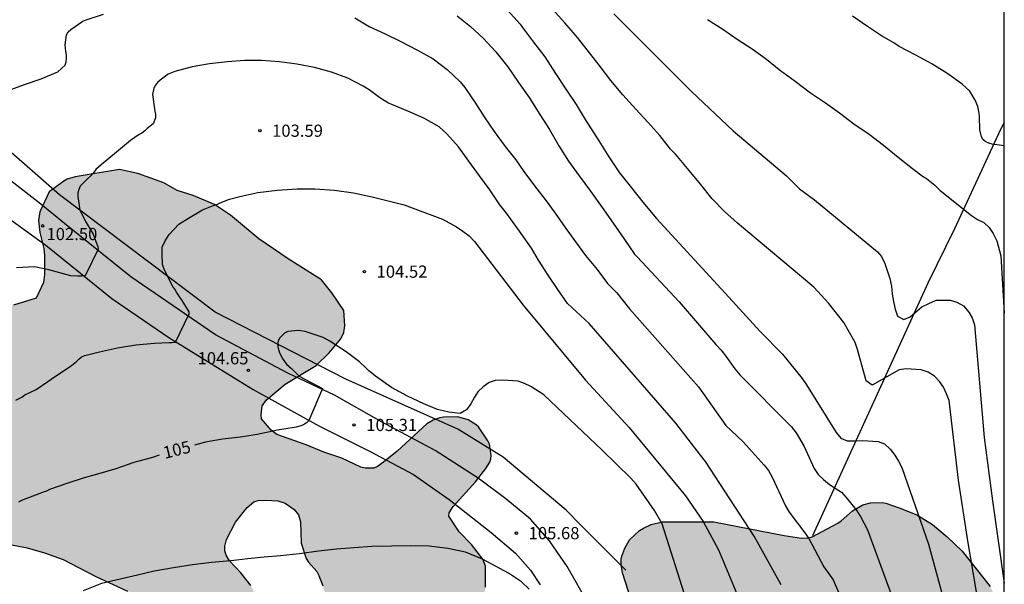
# Model space of a CAD drawing. Units: metres. Extents: x 578544 to 578894, y 4790790 to 4791041.
# Drawn here: x 578834 to 578894, y 4790922 to 4790956 of the extents above; entities that cross this region are included whole.
import ezdxf

# ---------------------------------------------------------------- set-up
doc = ezdxf.new("R2010")
doc.units = ezdxf.units.M
for name, color, linetype in [('010106', 9, 'Continuous'), ('020104', 34, 'Continuous'), ('020204', 9, 'Continuous'), ('020307', 24, 'Continuous'), ('020308', 9, 'Continuous'), ('060110', 9, 'Continuous'), ('070108', 9, 'VALLA'), ('100106', 63, 'Continuous'), ('990504', 63, 'Continuous')]:
    doc.layers.add(name, color=color, linetype=linetype)
doc.layers.add('020105', color=24, linetype='Continuous', lineweight=30)
doc.styles.add('ARIAL', font='ARIAL.TTF', dxfattribs={"height": 1})
doc.styles.add('ARIALI', font='ARIALI.TTF', dxfattribs={"height": 1})
doc.linetypes.add('VALLA', pattern='A,1,[200,DONOSTI.shx,S=0.1,R=0,X=0,Y=0],1', length=2)

# ---------------------------------------------------------------- blocks, each defined once
blk = doc.blocks.new('COTAPU')
blk.add_circle((0, 0), 0.075)

msp = doc.modelspace()

# ---------------------------------------------------------------- hatches: boundary and pattern name
at = {"layer": '990504'}
for points in [[(578811.36, 4790951.343), (578810.912, 4790951.491), (578809.488, 4790951.675), (578808.336, 4790951.743), (578806.216, 4790951.761), (578805.066, 4790951.621), (578804.106, 4790951.248), (578803.094, 4790950.748), (578801.968, 4790950.54), (578800.944, 4790950.26), (578799.92, 4790949.744), (578799.618, 4790949.436), (578799.228, 4790948.66), (578799.034, 4790947.992), (578799.034, 4790945.434), (578799.17, 4790943.29), (578799.512, 4790941.402), (578799.598, 4790941.17), (578799.872, 4790940.79), (578800.642, 4790940.028), (578801.254, 4790939.522), (578801.408, 4790939.314), (578801.892, 4790938.068), (578802.06, 4790937.532), (578802.354, 4790935.96), (578802.71, 4790934.998), (578804.16, 4790933.164), (578805.742, 4790931.884), (578806.712, 4790931.262), (578807.726, 4790930.79), (578808.56, 4790930.58), (578809.648, 4790930.546), (578810.222, 4790930.484), (578811.276, 4790930.204), (578811.524, 4790930.084), (578812.506, 4790929.448), (578814.837, 4790926.838), (578816.677, 4790925.066), (578817.751, 4790924.28), (578820.405, 4790922.5), (578821.471, 4790921.712), (578822.119, 4790921.18), (578823.673, 4790919.816), (578825.259, 4790917.88), (578826.037, 4790917.148), (578826.845, 4790916.528), (578829.009, 4790915.35), (578829.937, 4790914.99), (578833.295, 4790913.302), (578833.841, 4790912.956), (578834.799, 4790912.442), (578836.58, 4790911.23), (578837.52, 4790910.45), (578838.228, 4790910.028), (578838.658, 4790909.818), (578838.862, 4790909.766), (578840.264, 4790909.784), (578840.748, 4790909.958), (578841.078, 4790910.216), (578841.226, 4790910.384), (578841.958, 4790911.37), (578842.15, 4790911.868), (578842.348, 4790912.748), (578842.8, 4790913.782), (578843.298, 4790914.772), (578843.786, 4790915.916), (578843.904, 4790916.674), (578843.788, 4790917.482), (578843.624, 4790917.724), (578843.216, 4790918.03), (578842.25, 4790918.388), (578840.212, 4790918.664), (578838.041, 4790919.056), (578837.007, 4790919.442), (578836.019, 4790919.928), (578834.873, 4790920.322), (578832.807, 4790920.974), (578831.613, 4790921.16), (578830.611, 4790921.48), (578829.523, 4790922.066), (578829.081, 4790922.374), (578828.947, 4790922.562), (578828.905, 4790923.012), (578828.971, 4790923.268), (578829.109, 4790923.498), (578829.301, 4790923.686), (578829.671, 4790923.906), (578830.569, 4790924.206), (578831.933, 4790924.174), (578834.153, 4790923.75), (578835.233, 4790923.436), (578836.367, 4790923.04), (578838.341, 4790922.006), (578840.317, 4790921.08), (578841.323, 4790920.83), (578842.452, 4790920.626), (578843.442, 4790920.254), (578845.316, 4790919.318), (578846.532, 4790919.04), (578847.096, 4790919.16), (578847.688, 4790919.433), (578847.834, 4790919.577), (578848.102, 4790920.055), (578848.182, 4790920.309), (578848.192, 4790920.547), (578848.108, 4790921.005), (578847.894, 4790921.427), (578847.288, 4790922.211), (578846.582, 4790922.957), (578846.376, 4790923.303), (578846.31, 4790923.563), (578846.31, 4790923.847), (578846.412, 4790924.253), (578846.95, 4790925.331), (578847.678, 4790926.229), (578848.094, 4790926.571), (578848.356, 4790926.653), (578848.82, 4790926.683), (578849.552, 4790926.639), (578850.016, 4790926.495), (578850.572, 4790926.099), (578850.832, 4790925.767), (578850.95, 4790925.343), (578851, 4790924.025), (578851.306, 4790923.087), (578851.446, 4790922.873), (578851.952, 4790922.293), (578852.082, 4790922.053), (578852.328, 4790921.413), (578852.512, 4790920.761), (578852.528, 4790919.195), (578852.47, 4790918.181), (578852.494, 4790917.231), (578852.826, 4790916.095), (578853.316, 4790915.273), (578854.416, 4790912.76), (578854.408, 4790911.724), (578854.36, 4790911.526), (578853.73, 4790910.184), (578853.438, 4790909.464), (578853.444, 4790905.766), (578853.54, 4790904.71), (578853.616, 4790904.43), (578853.834, 4790903.978), (578854.18, 4790903.558), (578854.374, 4790903.424), (578854.594, 4790903.368), (578854.834, 4790903.366), (578855.57, 4790903.418), (578855.796, 4790903.492), (578856.204, 4790903.734), (578857.828, 4790905.052), (578858.2, 4790905.208), (578858.934, 4790905.402), (578859.496, 4790905.356), (578860.748, 4790904.958), (578861.192, 4790904.684), (578862.35, 4790904.13), (578863.438, 4790903.738), (578863.713, 4790903.698), (578864.831, 4790903.752), (578865.191, 4790903.94), (578865.339, 4790904.09), (578865.449, 4790904.262), (578865.517, 4790904.5), (578865.505, 4790904.762), (578865.437, 4790904.984), (578865.169, 4790905.438), (578864.388, 4790906.468), (578863.962, 4790907.495), (578863.698, 4790908.835), (578862.874, 4790911.085), (578862.406, 4790912.177), (578862.17, 4790912.533), (578861.476, 4790913.349), (578860.82, 4790914.229), (578860.096, 4790915.101), (578859.584, 4790915.871), (578859.06, 4790917.391), (578859.05, 4790917.621), (578859.128, 4790918.371), (578859.244, 4790918.577), (578859.59, 4790918.877), (578860.502, 4790919.403), (578861.396, 4790919.993), (578862.186, 4790920.843), (578862.274, 4790921.091), (578862.31, 4790921.335), (578862.312, 4790922.619), (578862.16, 4790923.043), (578861.466, 4790923.955), (578860.704, 4790924.723), (578860.062, 4790925.683), (578860.08, 4790925.889), (578860.334, 4790926.283), (578861.696, 4790927.807), (578862.342, 4790928.631), (578862.582, 4790929.005), (578862.642, 4790929.205), (578862.654, 4790929.427), (578862.564, 4790930.113), (578862.462, 4790930.315), (578861.884, 4790931.175), (578861.746, 4790931.301), (578861.246, 4790931.613), (578860.61, 4790931.801), (578859.742, 4790931.767), (578859.518, 4790931.723), (578859.092, 4790931.583), (578858.72, 4790931.355), (578856.882, 4790929.681), (578856.054, 4790929.001), (578855.678, 4790928.741), (578855.448, 4790928.651), (578854.926, 4790928.643), (578854.666, 4790928.699), (578853.49, 4790929.263), (578852.378, 4790929.627), (578851.296, 4790930.081), (578849.494, 4790930.717), (578849.148, 4790930.977), (578848.555, 4790931.675), (578848.537, 4790931.925), (578848.605, 4790932.469), (578848.869, 4790932.839), (578850.001, 4790933.791), (578851.911, 4790934.953), (578852.72, 4790935.721), (578853.422, 4790936.581), (578853.607, 4790936.971), (578853.667, 4790937.391), (578853.611, 4790938.329), (578852.877, 4790939.417), (578852.251, 4790940.201), (578850.203, 4790941.491), (578848.391, 4790942.729), (578846.647, 4790944.187), (578845.661, 4790944.831), (578844.361, 4790945.381), (578843.381, 4790945.697), (578842.553, 4790946.165), (578840.951, 4790946.743), (578839.833, 4790946.977), (578837.119, 4790946.533), (578836.627, 4790946.385), (578836.413, 4790946.271), (578835.507, 4790945.615), (578834.949, 4790944.379), (578834.867, 4790943.845), (578834.949, 4790943.117), (578835.185, 4790942.139), (578835.223, 4790941.697), (578835.223, 4790940.529), (578835.169, 4790940.041), (578834.719, 4790939.085), (578833.317, 4790938.645), (578832.939, 4790938.645), (578832.201, 4790938.847), (578830.659, 4790939.599), (578829.851, 4790940.077), (578829.115, 4790940.695), (578828.031, 4790941.471), (578827.115, 4790941.925), (578826.657, 4790942.057), (578826.399, 4790942.061), (578825.923, 4790941.991), (578825.727, 4790941.851), (578825.601, 4790941.659), (578825.581, 4790941.201), (578825.831, 4790940.795), (578827.577, 4790939.155), (578829.523, 4790937.661), (578829.915, 4790937.171), (578829.993, 4790936.985), (578830.003, 4790936.731), (578829.925, 4790936.481), (578829.801, 4790936.309), (578829.621, 4790936.175), (578829.399, 4790936.085), (578829.135, 4790936.037), (578828.261, 4790936.105), (578827.053, 4790936.629), (578826.163, 4790937.105), (578824.323, 4790938.357), (578823.391, 4790939.121), (578821.643, 4790940.787), (578820.888, 4790941.407), (578820.684, 4790941.507), (578820.324, 4790941.779), (578819.628, 4790942.509), (578818.954, 4790943.807), (578818.586, 4790944.609), (578818.422, 4790945.033), (578818.424, 4790945.273), (578818.504, 4790945.499), (578818.626, 4790945.675), (578819.28, 4790946.549), (578819.758, 4790947.099), (578819.844, 4790947.311), (578819.858, 4790947.527), (578819.84, 4790947.729), (578819.738, 4790947.913), (578819.362, 4790948.181), (578818.218, 4790948.747), (578816.4, 4790949.783), (578815.746, 4790950.107), (578814.61, 4790950.501), (578811.564, 4790951.255)], [(578875.556, 4790911.894), (578873.736, 4790914.918), (578873.158, 4790915.81), (578872.653, 4790916.71), (578871.793, 4790918.892), (578870.731, 4790922.22), (578870.653, 4790922.72), (578870.651, 4790923.042), (578870.689, 4790923.242), (578870.869, 4790923.72), (578871.171, 4790924.246), (578871.785, 4790924.814), (578872.013, 4790924.962), (578872.485, 4790925.18), (578873.167, 4790925.342), (578876.349, 4790925.336), (578880.666, 4790924.504), (578881.728, 4790924.35), (578882.174, 4790924.362), (578882.388, 4790924.424), (578883.962, 4790925.266), (578884.168, 4790925.4), (578884.85, 4790926.018), (578885.49, 4790926.379), (578885.96, 4790926.507), (578886.672, 4790926.527), (578886.898, 4790926.499), (578887.736, 4790926.209), (578888.812, 4790925.775), (578889.774, 4790925.189), (578890.682, 4790924.431), (578891.598, 4790923.541), (578893.306, 4790921.373), (578893.534, 4790920.917), (578893.882, 4790919.965), (578893.972, 4790919.545), (578893.916, 4790918.586), (578893.728, 4790918.034), (578893.596, 4790917.858), (578893.42, 4790917.69), (578892.436, 4790916.992), (578891.52, 4790916.608), (578889.6, 4790915.932), (578888.85, 4790915.554), (578888.4, 4790915.214), (578887.902, 4790914.426), (578887.836, 4790913.724), (578888.036, 4790912.112), (578888.152, 4790910.546), (578888.556, 4790909.02), (578889.252, 4790905.644), (578889.428, 4790904.55), (578889.49, 4790903.532), (578889.432, 4790903.008), (578889.324, 4790902.814), (578888.616, 4790902.146), (578888.408, 4790902.02), (578887.962, 4790901.838), (578887.534, 4790901.76), (578886.302, 4790901.744), (578885.816, 4790901.788), (578883.638, 4790902.282), (578883.166, 4790902.51), (578882.77, 4790902.9), (578880.286, 4790904.688), (578879.246, 4790906.01), (578877.296, 4790908.872), (578876.162, 4790910.74)]]:
    msp.add_hatch(color=256, dxfattribs=at).paths.add_polyline_path(points)

# ---------------------------------------------------------------- linework, layer by layer
at = {"layer": '010106', "flags": 128}
msp.add_lwpolyline([(578544.189, 4790790.404), (578894.179, 4790790.396), (578894.185, 4791040.389), (578544.195, 4791040.397)], close=True, dxfattribs=at)
at = {"layer": '020104', "flags": 128}
for points, elevation in [([(578832.987, 4790951.844), (578834.004, 4790952.203), (578835.032, 4790952.553), (578836.036, 4790952.98), (578836.5, 4790953.4), (578836.556, 4790953.599), (578836.587, 4790953.808), (578836.578, 4790954.027), (578836.536, 4790954.232), (578836.494, 4790954.649), (578836.577, 4790955.26), (578836.678, 4790955.448), (578836.845, 4790955.593), (578837.587, 4790956.09), (578837.783, 4790956.174), (578838.845, 4790956.531)], 102), ([(578860.584, 4790956.416), (578861.404, 4790955.766), (578862.176, 4790955.059), (578862.944, 4790954.212), (578863.698, 4790953.293), (578864.353, 4790952.33), (578864.99, 4790951.399), (578865.652, 4790950.355), (578866.238, 4790949.433), (578866.83, 4790948.442), (578867.42, 4790947.502), (578868.077, 4790946.598), (578868.762, 4790945.648), (578869.487, 4790944.66), (578870.152, 4790943.697), (578870.822, 4790942.743), (578871.475, 4790941.793), (578871.628, 4790941.629), (578874.22, 4790938.851), (578876.472, 4790936.237), (578876.779, 4790935.901), (578877.081, 4790935.527), (578877.638, 4790934.741), (578877.949, 4790934.366), (578881.115, 4790931.176), (578881.389, 4790930.819), (578881.897, 4790929.966), (578882.511, 4790928.617), (578882.758, 4790928.261), (578883.07, 4790927.954), (578883.438, 4790927.646), (578884.182, 4790927.16), (578884.477, 4790926.847), (578885.093, 4790926.084), (578885.341, 4790925.676), (578885.776, 4790924.861), (578888.148, 4790918.383)], 101), ([(578893.6, 4790914.411), (578891.946, 4790924.174), (578891.379, 4790927.911), (578890.804, 4790932.793), (578890.639, 4790933.213), (578890.453, 4790933.613), (578890.21, 4790933.969), (578889.9, 4790934.301), (578889.517, 4790934.544), (578889.083, 4790934.672), (578888.154, 4790934.736), (578887.722, 4790934.671), (578886.065, 4790933.733), (578885.693, 4790934.014), (578885.168, 4790935.92), (578885.015, 4790936.353), (578884.317, 4790937.588), (578883.4, 4790938.751), (578882.489, 4790939.757), (578877.788, 4790943.693), (578877.005, 4790944.413), (578876.232, 4790945.191), (578875.519, 4790946.082), (578874.825, 4790946.927), (578874.115, 4790947.784), (578873.958, 4790947.951), (578873.682, 4790948.242), (578873.017, 4790949.072), (578872.296, 4790949.888), (578871.558, 4790950.702), (578870.744, 4790951.571), (578870.009, 4790952.459), (578869.308, 4790953.389), (578868.567, 4790954.33), (578867.974, 4790955.091), (578867.197, 4790955.996), (578866.405, 4790956.864)], 99), ([(578870.199, 4790956.553), (578870.993, 4790955.74), (578872.227, 4790954.524), (578874.978, 4790951.767), (578877.537, 4790949.354), (578880.807, 4790946.59), (578881.608, 4790945.803), (578882.531, 4790945.122), (578886.405, 4790941.936), (578886.639, 4790941.646), (578886.848, 4790941.22), (578887.15, 4790940.292), (578887.259, 4790939.82), (578887.305, 4790939.338), (578887.375, 4790938.87), (578887.485, 4790938.4), (578887.63, 4790937.969), (578888.019, 4790937.764), (578888.407, 4790937.937), (578889.12, 4790938.546), (578889.555, 4790938.765), (578890.009, 4790938.962), (578890.418, 4790938.969), (578890.868, 4790938.952), (578891.268, 4790938.835), (578891.674, 4790938.604), (578891.997, 4790938.227), (578892.22, 4790937.874), (578892.358, 4790937.446), (578892.938, 4790930.52), (578893.457, 4790926.635), (578894.182, 4790921.58)], 98), ([(578854.28, 4790956.293), (578855.167, 4790955.767), (578856.15, 4790955.321), (578857.119, 4790954.854), (578858.141, 4790954.318), (578859.098, 4790953.782), (578859.965, 4790953.12), (578860.77, 4790952.374), (578861.04, 4790952.023), (578861.658, 4790951.114), (578862.231, 4790950.229), (578862.841, 4790949.321), (578863.521, 4790948.394), (578864.172, 4790947.575), (578864.666, 4790946.865), (578865.321, 4790945.977), (578865.984, 4790945.143), (578866.6, 4790944.309), (578867.205, 4790943.431), (578867.843, 4790942.534), (578868.454, 4790941.699), (578869.171, 4790940.852), (578869.801, 4790939.985), (578870.379, 4790939.417), (578871.16, 4790938.433), (578875.392, 4790933.646), (578877.085, 4790931.261), (578878.134, 4790930.254), (578879.428, 4790928.828), (578879.705, 4790928.498), (578879.931, 4790928.089), (578880.748, 4790926.335), (578880.977, 4790925.948), (578881.934, 4790924.667), (578882.17, 4790924.313), (578883.104, 4790922.579), (578883.67, 4790921.789), (578885.433, 4790917.706)], 102), ([(578875.959, 4790956.198), (578876.889, 4790955.608), (578877.766, 4790954.991), (578878.699, 4790954.391), (578879.57, 4790953.77), (578880.249, 4790953.21), (578880.436, 4790953.065), (578881.329, 4790952.407), (578882.282, 4790951.688), (578883.198, 4790951.074), (578884.051, 4790950.468), (578884.942, 4790949.798), (578885.885, 4790949.159), (578886.761, 4790948.473), (578887.658, 4790947.745), (578888.538, 4790947.04), (578889.226, 4790946.538), (578889.4, 4790946.425), (578889.908, 4790946.028), (578890.235, 4790945.702), (578892.169, 4790944.156), (578892.546, 4790943.919), (578892.936, 4790943.736), (578893.248, 4790943.433), (578893.51, 4790943.047), (578893.726, 4790942.614), (578893.976, 4790941.692), (578894.182, 4790938.17)], 97), ([(578894.183, 4790948.442), (578894.042, 4790948.468), (578893.437, 4790948.541), (578893.228, 4790948.603), (578893.045, 4790948.687), (578892.886, 4790948.815), (578892.777, 4790948.994), (578892.684, 4790949.413), (578892.652, 4790950.237), (578892.644, 4790950.438), (578892.551, 4790950.85), (578892.401, 4790951.25), (578892.058, 4790951.789), (578891.589, 4790952.219), (578890.711, 4790952.869), (578889.724, 4790953.467), (578888.701, 4790954.019), (578887.732, 4790954.536), (578887.389, 4790954.764), (578886.648, 4790955.205), (578885.777, 4790955.77), (578884.85, 4790956.394)], 96), ([(578880.473, 4790921.473), (578878.819, 4790924.47), (578875.831, 4790929.055), (578875.523, 4790929.445), (578874, 4790931.399), (578868.69, 4790937.536), (578867.358, 4790938.752), (578866.75, 4790939.609), (578866.157, 4790940.487), (578865.564, 4790941.417), (578865.133, 4790942.155), (578864.517, 4790943.051), (578863.87, 4790943.937), (578863.599, 4790944.302), (578863.193, 4790944.815), (578862.581, 4790945.728), (578861.946, 4790946.604), (578861.29, 4790947.504), (578860.666, 4790948.38), (578859.945, 4790949.182), (578859.462, 4790949.605), (578858.523, 4790950.14), (578857.549, 4790950.561), (578856.559, 4790950.975), (578856.352, 4790951.054), (578855.831, 4790951.387), (578855.666, 4790951.511), (578855.168, 4790951.884), (578854.792, 4790952.108), (578853.864, 4790952.599), (578852.858, 4790952.971), (578851.81, 4790953.249), (578850.737, 4790953.455), (578849.666, 4790953.606), (578848.561, 4790953.68), (578847.507, 4790953.68), (578846.466, 4790953.604), (578845.37, 4790953.477), (578844.306, 4790953.288), (578843.223, 4790953.014), (578842.828, 4790952.838), (578842.325, 4790952.481), (578842.171, 4790952.33), (578842.037, 4790952.159), (578841.937, 4790951.984), (578841.871, 4790951.583), (578842.013, 4790950.575), (578842.037, 4790950.365), (578842.038, 4790950.16), (578841.892, 4790949.782), (578841.542, 4790949.512), (578841.39, 4790949.368), (578841.208, 4790949.226), (578841.032, 4790949.126), (578840.514, 4790948.772), (578839.642, 4790948.042), (578838.708, 4790947.282), (578838.374, 4790946.992), (578838.23, 4790946.788), (578838.068, 4790946.6), (578837.888, 4790946.43), (578837.42, 4790945.958), (578837.328, 4790945.756), (578837.282, 4790945.55), (578837.282, 4790945.33), (578837.396, 4790944.484), (578837.79, 4790943.722), (578837.9, 4790943.536), (578838.226, 4790943.004), (578838.51, 4790942.228), (578838.528, 4790942.162), (578838.528, 4790942.086), (578837.73, 4790940.462), (578837.504, 4790940.436), (578837.276, 4790940.436), (578836.848, 4790940.462), (578836.618, 4790940.526), (578835.502, 4790940.828), (578834.608, 4790941.008), (578833.498, 4790940.95)], 103), ([(578833.465, 4790932.814), (578833.833, 4790933.008), (578834.015, 4790933.136), (578834.723, 4790933.466), (578835.425, 4790933.956), (578835.833, 4790934.246), (578836.809, 4790934.892), (578837.175, 4790935.178), (578837.339, 4790935.346), (578837.503, 4790935.482), (578837.699, 4790935.57), (578838.597, 4790935.794), (578839.707, 4790936.042), (578840.845, 4790936.214), (578841.991, 4790936.328), (578842.875, 4790936.35), (578843.079, 4790936.352), (578843.279, 4790936.386), (578844.115, 4790938.12), (578844.109, 4790938.246), (578843.687, 4790938.932), (578843.461, 4790939.264), (578843.341, 4790939.442), (578843.235, 4790939.636), (578843.101, 4790939.802), (578842.623, 4790940.77), (578842.543, 4790940.964), (578842.485, 4790941.16), (578842.445, 4790941.79), (578842.445, 4790942.004), (578842.463, 4790942.206), (578842.649, 4790942.608), (578842.881, 4790942.994), (578843.487, 4790943.628), (578844.071, 4790943.998), (578844.935, 4790944.508), (578845.549, 4790944.758), (578845.805, 4790944.838), (578846.015, 4790944.93), (578846.587, 4790945.172), (578847.225, 4790945.33), (578848.335, 4790945.576), (578849.519, 4790945.712), (578850.755, 4790945.794), (578851.823, 4790945.792), (578853.033, 4790945.718), (578854.207, 4790945.56), (578855.363, 4790945.302), (578857.33, 4790944.81), (578859.676, 4790943.942), (578860.534, 4790943.462), (578860.933, 4790943.193), (578861.312, 4790942.905), (578861.637, 4790942.567), (578864.62, 4790938.645), (578868.458, 4790934.038), (578871.132, 4790931.134), (578874.61, 4790926.945), (578875.686, 4790925.373), (578876.622, 4790923.629), (578878.156, 4790919.946)], 104), ([(578864.991, 4790921.217), (578864.527, 4790921.665), (578863.729, 4790922.196), (578862.125, 4790923.05), (578861.089, 4790923.484), (578860.009, 4790923.704), (578858.863, 4790923.848), (578857.723, 4790923.868), (578856.533, 4790923.86), (578855.339, 4790923.822), (578854.239, 4790923.758), (578853.169, 4790923.67), (578852.065, 4790923.546), (578850.897, 4790923.388), (578849.729, 4790923.26), (578848.719, 4790923.184), (578847.721, 4790923.074), (578846.671, 4790922.944), (578845.495, 4790922.854), (578844.319, 4790922.708), (578843.153, 4790922.529), (578841.956, 4790922.319), (578840.938, 4790922.075), (578839.87, 4790921.831), (578838.734, 4790921.553), (578837.592, 4790921.107)], 106)]:
    msp.add_lwpolyline(points, dxfattribs=dict(at, elevation=elevation))
at = {"layer": '020105', "flags": 128}
for points, elevation in [([(578863.658, 4790956.774), (578864.441, 4790955.91), (578864.592, 4790955.709), (578865.26, 4790954.798), (578865.964, 4790953.902), (578866.614, 4790952.891), (578867.254, 4790951.923), (578867.877, 4790950.976), (578868.496, 4790949.958), (578868.63, 4790949.771), (578869.285, 4790948.753), (578869.886, 4790947.77), (578870.541, 4790946.791), (578871.277, 4790945.868), (578871.972, 4790944.983), (578872.828, 4790943.969), (578877.271, 4790939.145), (578879.196, 4790937.03), (578880.55, 4790935.648), (578881.767, 4790934.14), (578882.038, 4790933.758), (578883.85, 4790930.824), (578884.145, 4790930.488), (578884.524, 4790930.328), (578884.983, 4790930.31), (578885.472, 4790930.336), (578886.43, 4790930.277), (578886.834, 4790930.14), (578887.169, 4790929.813), (578887.45, 4790929.446), (578887.686, 4790929.075), (578887.894, 4790928.68), (578889.537, 4790923.968), (578890.905, 4790918.927)], 100), ([(578874.671, 4790920.514), (578873.16, 4790925.224), (578872.702, 4790926.051), (578871.562, 4790927.663), (578871.251, 4790928.034), (578869.482, 4790929.751), (578865.89, 4790933.147), (578865.094, 4790933.653), (578864.712, 4790933.845), (578864.314, 4790933.991), (578863.358, 4790934.041), (578862.919, 4790934.019), (578862.531, 4790933.898), (578862.178, 4790933.637), (578861.847, 4790933.333), (578861.633, 4790932.993), (578861.42, 4790932.594), (578861.144, 4790932.226), (578860.764, 4790931.994), (578860.055, 4790932.074), (578859.365, 4790932.25), (578858.523, 4790932.596), (578857.527, 4790933.072), (578856.547, 4790933.588), (578855.553, 4790934.296), (578855.143, 4790934.612), (578854.959, 4790934.802), (578854.571, 4790935.17), (578853.761, 4790935.778), (578852.752, 4790936.434), (578852.346, 4790936.668), (578851.248, 4790937.044), (578850.83, 4790937.1), (578850.174, 4790937.038), (578849.972, 4790936.926), (578849.816, 4790936.794), (578849.672, 4790936.622), (578849.57, 4790936.436), (578849.548, 4790936.236), (578849.582, 4790936.006), (578849.646, 4790935.788), (578849.834, 4790935.4), (578850.092, 4790935.038), (578850.41, 4790934.744), (578850.556, 4790934.594), (578850.874, 4790934.282), (578852.31, 4790933.544), (578851.467, 4790931.57), (578851.321, 4790931.418), (578851.133, 4790931.306), (578850.909, 4790931.222), (578850.691, 4790931.162), (578849.543, 4790930.966), (578848.294, 4790930.706), (578847.27, 4790930.538), (578846.166, 4790930.418), (578845.118, 4790930.236), (578844.442, 4790930.058)], 105), ([(578833.658, 4790926.581), (578833.844, 4790926.669), (578834.962, 4790927.107), (578835.156, 4790927.191), (578835.372, 4790927.249), (578835.56, 4790927.345), (578836.628, 4790927.722), (578837.674, 4790928.078), (578838.652, 4790928.328), (578839.624, 4790928.618), (578840.742, 4790929.012), (578841.88, 4790929.32), (578842.295, 4790929.457)], 105)]:
    msp.add_lwpolyline(points, dxfattribs=dict(at, elevation=elevation))
at = {"layer": '060110'}
for points in [[(578868.666, 4790920.274, 105.739), (578867.336, 4790922.604, 105.681), (578866.246, 4790924.172, 105.673), (578865.072, 4790925.5, 105.659), (578863.56, 4790926.754, 105.619), (578861.856, 4790928.022, 105.563), (578859.222, 4790929.735, 105.415), (578855.934, 4790931.495, 105.339), (578853.038, 4790933.133, 105.133), (578850.169, 4790934.477, 104.843), (578845.739, 4790936.825, 104.319), (578840.533, 4790940.393, 103.453), (578836.465, 4790943.661, 102.633), (578835.01, 4790944.867, 102.405), (578832.61, 4790946.711, 101.869)], [(578832.478, 4790944.371, 102.113), (578835.303, 4790942.345, 102.635), (578839.371, 4790939.069, 103.377), (578842.857, 4790936.671, 103.933), (578848.039, 4790933.475, 104.629), (578852.08, 4790931.251, 105.095), (578855.24, 4790929.673, 105.249), (578857.89, 4790928.245, 105.383), (578860.092, 4790926.719, 105.451), (578862.67, 4790924.684, 105.623), (578864.152, 4790923.416, 105.669), (578865.086, 4790922.378, 105.685), (578865.67, 4790921.47, 105.705)]]:
    msp.add_polyline3d(points, dxfattribs=at)
at = {"layer": '070108'}
for points in [[(578870.929, 4790922.378, 106.84), (578868.211, 4790925.092, 106.88), (578867.277, 4790926.058, 106.678), (578863.401, 4790929.32, 106.278), (578860.609, 4790931.032, 105.998), (578853.728, 4790934.115, 105.703), (578845.707, 4790938.217, 105.015), (578836.151, 4790945.435, 103.489), (578831.822, 4790949.199, 103.181), (578827.763, 4790952.215, 102.173), (578823.955, 4790955.019, 100.777), (578819.419, 4790958.175, 99.585), (578816.979, 4790959.891, 99.141), (578809.411, 4790958.399, 98.937), (578800.475, 4790956.651, 97.937), (578791.156, 4790954.512, 97.733), (578780.872, 4790952.412, 97.229)], [(578894.183, 4790949.879, 96.537), (578893.96, 4790949.45, 96.655), (578891.121, 4790943.349, 98.134), (578889.487, 4790939.995, 98.62), (578882.4, 4790924.484, 103.078)]]:
    msp.add_polyline3d(points, dxfattribs=at)
at = {"layer": '100106', "flags": 128}
for points, elevation in [([(578862.31, 4790921.335), (578862.312, 4790922.619), (578862.16, 4790923.043), (578861.466, 4790923.955), (578860.704, 4790924.723), (578860.062, 4790925.683), (578860.08, 4790925.889), (578860.334, 4790926.283), (578861.696, 4790927.807), (578862.342, 4790928.631), (578862.582, 4790929.005), (578862.642, 4790929.205), (578862.654, 4790929.427), (578862.564, 4790930.113), (578862.462, 4790930.315), (578861.884, 4790931.175), (578861.746, 4790931.301), (578861.246, 4790931.613), (578860.61, 4790931.801), (578859.742, 4790931.767), (578859.518, 4790931.723), (578859.092, 4790931.583), (578858.72, 4790931.355), (578856.882, 4790929.681), (578856.054, 4790929.001), (578855.678, 4790928.741), (578855.448, 4790928.651), (578854.926, 4790928.643), (578854.666, 4790928.699), (578853.49, 4790929.263), (578852.378, 4790929.627), (578851.296, 4790930.081), (578849.494, 4790930.717), (578849.148, 4790930.977), (578848.555, 4790931.675), (578848.537, 4790931.925), (578848.605, 4790932.469), (578848.869, 4790932.839), (578850.001, 4790933.791), (578851.911, 4790934.953), (578852.72, 4790935.721), (578853.422, 4790936.581), (578853.607, 4790936.971), (578853.667, 4790937.391), (578853.611, 4790938.329), (578852.877, 4790939.417), (578852.251, 4790940.201), (578850.203, 4790941.491), (578848.391, 4790942.729), (578846.647, 4790944.187), (578845.661, 4790944.831), (578844.361, 4790945.381), (578843.381, 4790945.697), (578842.553, 4790946.165), (578840.951, 4790946.743), (578839.833, 4790946.977), (578837.119, 4790946.533), (578836.627, 4790946.385), (578836.413, 4790946.271), (578835.507, 4790945.615), (578834.949, 4790944.379), (578834.867, 4790943.845), (578834.949, 4790943.117), (578835.185, 4790942.139), (578835.223, 4790941.697), (578835.223, 4790940.529), (578835.169, 4790940.041), (578834.719, 4790939.085), (578833.317, 4790938.645)], 102.118), ([(578847.894, 4790921.427), (578847.288, 4790922.211), (578846.582, 4790922.957), (578846.376, 4790923.303), (578846.31, 4790923.563), (578846.31, 4790923.847), (578846.412, 4790924.253), (578846.95, 4790925.331), (578847.678, 4790926.229), (578848.094, 4790926.571), (578848.356, 4790926.653), (578848.82, 4790926.683), (578849.552, 4790926.639), (578850.016, 4790926.495), (578850.572, 4790926.099), (578850.832, 4790925.767), (578850.95, 4790925.343), (578851, 4790924.025), (578851.306, 4790923.087), (578851.446, 4790922.873), (578851.952, 4790922.293), (578852.082, 4790922.053), (578852.328, 4790921.413)], 102.118), ([(578871.793, 4790918.892), (578870.731, 4790922.22), (578870.653, 4790922.72), (578870.651, 4790923.042), (578870.689, 4790923.242), (578870.869, 4790923.72), (578871.171, 4790924.246), (578871.785, 4790924.814), (578872.013, 4790924.962), (578872.485, 4790925.18), (578873.167, 4790925.342), (578876.349, 4790925.336), (578880.666, 4790924.504), (578881.728, 4790924.35), (578882.174, 4790924.362), (578882.388, 4790924.424), (578883.962, 4790925.266), (578884.168, 4790925.4), (578884.85, 4790926.018), (578885.49, 4790926.379), (578885.96, 4790926.507), (578886.672, 4790926.527), (578886.898, 4790926.499), (578887.736, 4790926.209), (578888.812, 4790925.775), (578889.774, 4790925.189), (578890.682, 4790924.431), (578891.598, 4790923.541), (578893.306, 4790921.373)], 109.555), ([(578831.933, 4790924.174), (578834.153, 4790923.75), (578835.233, 4790923.436), (578836.367, 4790923.04), (578838.341, 4790922.006), (578840.317, 4790921.08)], 102.118)]:
    msp.add_lwpolyline(points, dxfattribs=dict(at, elevation=elevation))

# ---------------------------------------------------------------- block references
at = {"layer": '020204', "rotation": 359.9987685839998}
for p in [(578848.456, 4790949.37, 103.588), (578835.109, 4790943.524, 102.497), (578854.876, 4790940.714, 104.52), (578847.751, 4790934.644, 104.648), (578854.242, 4790931.296, 105.308), (578864.214, 4790924.65, 105.678)]:
    msp.add_blockref('COTAPU', p, dxfattribs=at)

# ---------------------------------------------------------------- texts
at = {"layer": '020307', "style": 'ARIALI'}
msp.add_text('105', height=0.75, rotation=14.06177, dxfattribs=at).set_placement((578842.622, 4790929.209, 104.997))
at = {"layer": '020308', "style": 'ARIAL'}
for s, p in [('103.59', (578849.206, 4790948.995, 103.585)), ('102.50', (578835.349, 4790942.647, 102.494)), ('104.52', (578855.626, 4790940.339, 104.517)), ('104.65', (578844.63, 4790935.017, 104.645)), ('105.31', (578854.992, 4790930.921, 105.305)), ('105.68', (578864.964, 4790924.275, 105.675))]:
    msp.add_text(s, height=0.75, rotation=359.99877, dxfattribs=at).set_placement(p)

doc.saveas('drawing.dxf')
